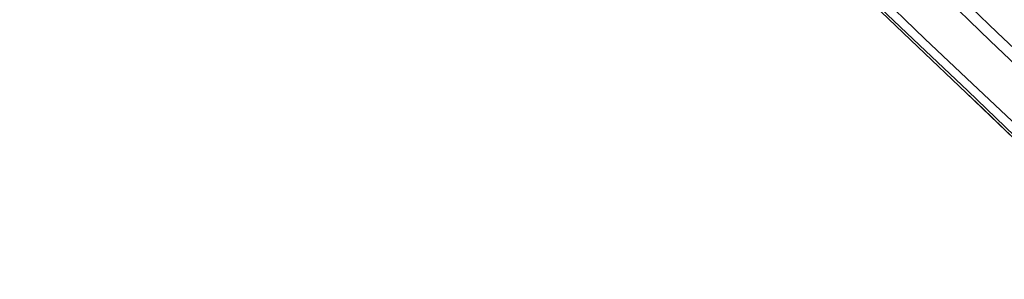
# Model space of a CAD drawing. Units: metres. Extents: x 110000 to 120009, y 481249 to 487500.
# Drawn here: x 110000 to 110207, y 486151 to 486206 of the extents above; entities that cross this region are included whole.
import ezdxf

# ---------------------------------------------------------------- set-up
doc = ezdxf.new("R2010")
doc.units = ezdxf.units.M
for name, color, linetype, lineweight in [('B-ME-GW-INSTEEKWATERGANG-L-B1', 10, 'Continuous', 25), ('B-ME-IE-GRASLAND-GV-B6', 93, 'Continuous', 18), ('B-ME-KG-KADASTRAAL-OPNAMEDTMGRENS-L-B1', 10, 'Continuous', 25), ('B-ME-OG-WATER-GV-B6', 153, 'Continuous', 18)]:
    doc.layers.add(name, color=color, linetype=linetype, lineweight=lineweight)

# ---------------------------------------------------------------- blocks, each defined once
blk = doc.blocks.new('d25dn_FeatureWriter_4_28_FMEBLOCK7')
at = {"layer": 'B-ME-IE-GRASLAND-GV-B6'}
for points in [[(-131.13, 124.19, -3.02), (-126.03, 119.47, -2.98), (-125.89, 119.21, -2.98), (-125.98, 118.93, -2.98), (-126.61, 118.24, -2.98), (-125.73, 117.45, -2.98), (-125.12, 118.09, -2.98), (-124.87, 118.21, -2.97), (-124.55, 118.11, -2.97), (-121.25, 115.06, -2.93), (-114.27, 108.6, -2.87), (-107.7, 102.47, -2.83), (-107.58, 102.22, -2.81), (-107.65, 101.92, -2.81), (-108.3, 101.22, -2.82), (-107.42, 100.42, -2.81), (-106.81, 101.06, -2.81), (-106.57, 101.19, -2.81), (-106.24, 101.1, -2.8), (-101.85, 97.02, -2.78), (-94.91, 90.52, -2.72), (-88.36, 84.33, -2.66), (-82.12, 78.39, -2.61), (-81.99, 78.14, -2.6), (-82.1, 77.82, -2.6), (-82.72, 77.17, -2.59), (-81.86, 76.35, -2.59), (-81.24, 76.98, -2.6), (-80.98, 77.11, -2.6), (-80.67, 77.01, -2.6), (-75.24, 71.85, -2.53), (-70.16, 67, -2.5), (-63.26, 60.45, -2.45), (-56.8, 54.37, -2.36), (-56.67, 54.08, -2.36), (-56.78, 53.79, -2.36), (-57.4, 53.14, -2.36), (-56.54, 52.33, -2.35), (-55.91, 52.96, -2.35), (-55.64, 53.09, -2.35), (-55.33, 52.98, -2.36), (-46.96, 45.09, -2.26), (-40.4, 38.91, -2.2), (-33.83, 32.75, -2.11), (-27.73, 26.93, -2.06), (-27.61, 26.69, -2.04), (-27.69, 26.38, -2.04), (-28.33, 25.72, -2.04), (-27.47, 24.89, -2.02), (-26.85, 25.53, -2.04), (-26.61, 25.65, -2.03), (-26.27, 25.54, -2.03), (-22.03, 21.3, -1.97), (-15.39, 14.5, -1.9), (-9.42, 8.43, -1.83), (-3.7, 2.63, -1.78), (-3.6, 2.38, -1.77), (-3.71, 2.06, -1.76), (-4.35, 1.44, -1.76), (-3.49, 0.57, -1.73), (-2.87, 1.21, -1.75), (-2.6, 1.33, -1.75), (-2.3, 1.22, -1.76), (6.13, -7.32, -1.66), (12.49, -13.71, -1.58), (18.87, -20.08, -1.49), (24.62, -25.77, -1.42), (24.74, -26.03, -1.41), (24.62, -26.34, -1.41), (24, -26.97, -1.41), (24.84, -27.81, -1.39), (25.47, -27.18, -1.4), (25.74, -27.06, -1.41), (26.05, -27.18, -1.41), (26.41, -27.52, -1.41), (30.11, -30.89, -1.37), (34.97, -35.21, -1.3), (41.29, -40.89, -1.2), (47.62, -46.57, -1.12), (54.15, -52.4, -1.04), (54.28, -52.68, -1.03), (54.2, -52.96, -1.03), (53.58, -53.65, -1.04), (54.47, -54.43, -1.02), (55.05, -53.79, -1.02), (55.31, -53.64, -1.02), (55.64, -53.74, -1.01), (58.23, -56.08, -0.98), (64.95, -62.1, -0.9), (77.59, -73.45, -0.75), (83.99, -79.17, -0.68), (84.12, -79.46, -0.68), (84.04, -79.72, -0.68), (83.42, -80.42, -0.69), (84.3, -81.21, -0.69), (84.89, -80.58, -0.68), (85.15, -80.42, -0.67), (85.47, -80.52, -0.68), (93.62, -87.89, -0.57), (101.03, -94.61, -0.49), (107.32, -100.34, -0.41), (113.49, -105.96, -0.32), (113.61, -106.24, -0.31), (113.52, -106.51, -0.31), (112.9, -107.19, -0.31), (113.78, -107.99, -0.3), (114.41, -107.32, -0.29), (114.67, -107.21, -0.29), (114.95, -107.31, -0.3), (123.06, -114.76, -0.2), (131.13, -122.22, -0.08), (126.76, -124.19, -0.62), (116.14, -113.89, -0.64), (108.99, -107.18, -0.67), (104.27, -102.6, -0.69), (97.1, -95.28, -0.57), (87.45, -86.51, -0.72), (77.35, -77.5, -0.9), (67.05, -68.64, -1.05), (57.32, -59.61, -1.13), (47.27, -50.38, -1.2), (37.56, -41.65, -1.28), (27.62, -32.64, -1.38), (22.16, -27.54, -1.47), (16.69, -21.8, -1.5), (6.57, -12.03, -1.72), (-3.04, -2.35, -1.77), (-12.5, 7.36, -1.85), (-21.67, 16.77, -2.02), (-31.83, 26.31, -2.23), (-41.31, 35.71, -2.23), (-51.21, 44.65, -2.46), (-62.74, 55.56, -2.61), (-72.57, 65.55, -2.59), (-81.81, 74.08, -2.66), (-93.07, 85.63, -2.74), (-102.6, 94.45, -2.76), (-112.68, 104.06, -2.89), (-119.02, 109.48, -3), (-118.11, 110.43, -2.96), (-119.25, 111.57, -2.94), (-119.89, 110.9, -3), (-119.4, 110.43, -3), (-119.65, 110.17, -3.03), (-120.12, 110.61, -3.03), (-120.07, 110.67, -3.02), (-120.11, 110.71, -3.02), (-123.94, 113.68, -3.1), (-131.13, 121.23, -3.08), (-131.13, 124.19, -3.02)], [(62.76, -64.46, -1.08), (63.95, -65.61, -1.08), (64.64, -64.87, -1.04), (64.19, -64.44, -1.02), (65.05, -63.54, -0.99), (64.31, -62.84, -1.02), (62.76, -64.46, -1.08)]]:
    blk.add_polyline3d(points, dxfattribs=at)

msp = doc.modelspace()

# ---------------------------------------------------------------- linework, layer by layer
at = {"layer": 'B-ME-GW-INSTEEKWATERGANG-L-B1'}
for points in [[(110048.44, 486326.3, -5.03), (110050.27, 486328.2, -5.16), (110050.83, 486328.43, -5.15), (110051.16, 486328.41, -5.13), (110051.59, 486328.22, -5.14), (110098.9, 486286.43, -5.1), (110113.37, 486273.35, -5.08), (110116.85, 486270.23, -5.13), (110124.74, 486262.45, -5.11), (110134.6, 486252.38, -5.11), (110145.6, 486241.78, -5.17), (110156.12, 486231.67, -5.1), (110167.67, 486220.99, -5.21), (110178.38, 486210.79, -5.22), (110189.22, 486200.43, -5.2), (110199.36, 486190.78, -5.23), (110211.17, 486179.45, -5.15), (110221.85, 486169.16, -5.13), (110233, 486158.78, -5.16), (110240.74, 486151.5, -5.1)], [(110248.72, 486163.19, -4.69), (110241.82, 486168.38, -4.91), (110234.47, 486175.31, -4.98), (110227.49, 486182.35, -4.9), (110216.56, 486192.69, -4.93), (110205.58, 486203.04, -4.98), (110194.73, 486213.54, -5)]]:
    msp.add_polyline3d(points, dxfattribs=at)
at = {"layer": 'B-ME-IE-GRASLAND-GV-B6'}
for points in [[(110179.77, 486212.02, -6.12), (110190.37, 486201.77, -6.13), (110200.38, 486192.26, -6.11), (110212.2, 486181.1, -6.11), (110223.37, 486170.41, -6.12), (110234.07, 486160.4, -6.12), (110242.18, 486152.45, -6.12), (110240.74, 486151.5, -5.1), (110233, 486158.78, -5.16), (110221.85, 486169.16, -5.13), (110211.17, 486179.45, -5.15), (110199.36, 486190.78, -5.23), (110189.22, 486200.43, -5.2), (110178.38, 486210.79, -5.22)], [(110194.73, 486213.54, -5), (110205.58, 486203.04, -4.98), (110216.56, 486192.69, -4.93), (110227.49, 486182.35, -4.9), (110234.47, 486175.31, -4.98), (110241.82, 486168.38, -4.91), (110248.72, 486163.19, -4.69), (110245.94, 486161, -6.11), (110243.15, 486163.53, -6.11), (110240.13, 486166.68, -6.12), (110232.72, 486173.73, -6.11), (110225.9, 486180.54, -6.12), (110215.17, 486190.77, -6.11), (110204.06, 486201.32, -6.11), (110193.05, 486212.03, -6.11)], [(110213.06, 486206.48, -4.11), (110226.74, 486193.74, -4.1), (110227.98, 486192.93, -4.06), (110229.89, 486189.63, -4.12), (110233.23, 486185.85, -4.13), (110238.02, 486180.76, -4.19), (110247.92, 486171.12, -4.12), (110251.96, 486167.36, -4.09), (110248.72, 486163.19, -4.69), (110241.82, 486168.38, -4.91), (110234.47, 486175.31, -4.98), (110227.49, 486182.35, -4.9), (110216.56, 486192.69, -4.93), (110205.58, 486203.04, -4.98), (110194.73, 486213.54, -5)], [(110240.74, 486151.5, -5.1), (110240.39, 486151.15, -5.1), (110232.66, 486158.41, -5.16), (110221.5, 486168.8, -5.13), (110210.82, 486179.09, -5.15), (110199.02, 486190.41, -5.23), (110188.88, 486200.07, -5.2), (110178.04, 486210.43, -5.22)], [(110178.38, 486210.79, -5.22), (110189.22, 486200.43, -5.2), (110199.36, 486190.78, -5.23), (110211.17, 486179.45, -5.15), (110221.85, 486169.16, -5.13), (110233, 486158.78, -5.16), (110240.74, 486151.5, -5.1)]]:
    msp.add_polyline3d(points, dxfattribs=at)
at = {"layer": 'B-ME-KG-KADASTRAAL-OPNAMEDTMGRENS-L-B1'}
msp.add_polyline3d([(110240.39, 486151.15, -5.1), (110232.66, 486158.41, -5.16), (110221.5, 486168.8, -5.13), (110210.82, 486179.09, -5.15), (110202.52, 486187.06, -5.2), (110199.02, 486190.41, -5.23), (110188.88, 486200.07, -5.2), (110178.04, 486210.43, -5.22)], dxfattribs=at)
at = {"layer": 'B-ME-OG-WATER-GV-B6'}
msp.add_polyline3d([(110193.05, 486212.03, -6.11), (110204.06, 486201.32, -6.11), (110215.17, 486190.77, -6.11), (110225.9, 486180.54, -6.12), (110232.72, 486173.73, -6.11), (110240.13, 486166.68, -6.12), (110243.15, 486163.53, -6.11), (110245.94, 486161, -6.11), (110242.18, 486152.45, -6.12), (110234.07, 486160.4, -6.12), (110223.37, 486170.41, -6.12), (110212.2, 486181.1, -6.11), (110200.38, 486192.26, -6.11), (110190.37, 486201.77, -6.13), (110179.77, 486212.02, -6.12)], dxfattribs=at)

# ---------------------------------------------------------------- block references
at = {"layer": 'B-ME-IE-GRASLAND-GV-B6'}
msp.add_blockref('d25dn_FeatureWriter_4_28_FMEBLOCK7', (110131.13, 486297.3), dxfattribs=at)

doc.saveas('drawing.dxf')
